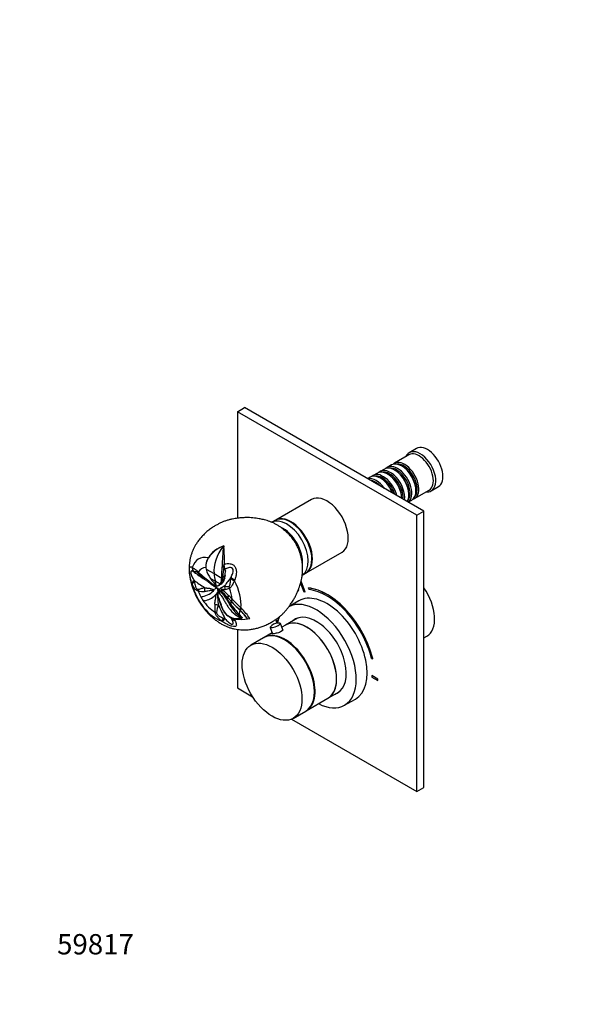
# Model space of a CAD drawing. Units: millimetres. Extents: x 0 to 781, y 0 to 1164.
# Drawn here: x 0 to 328, y 0 to 582 of the extents above; entities that cross this region are included whole.
import ezdxf
from ezdxf import colors
from ezdxf.entities.mleader import LeaderData, LeaderLine
from ezdxf.math import Vec2, Vec3

# ---------------------------------------------------------------- set-up
doc = ezdxf.new("R2010")
doc.units = ezdxf.units.MM
doc.layers.add('DV6_Défaut', color=7, linetype='Continuous')
doc.layers.add('Défaut', color=7, linetype='Continuous')

# ---------------------------------------------------------------- blocks, each defined once
blk = doc.blocks.new('_DOT')
at = {"color": 0}
blk.add_line((0, 0), (-1, 0), dxfattribs=at)
at = {"color": 0, "const_width": 0.333}
blk.add_lwpolyline([(-0.1665, 0, 1), (0.1665, 0, 1)], format="xyb", close=True, dxfattribs=at)
blk = doc.blocks.new('SE5')
at = {"layer": 'DV6_Défaut', "color": 7, "linetype": 'Continuous'}
for p, q in [((128.78, 350.33), (133.03, 352.78)), ((128.78, 350.33), (128.78, 287.34)), ((234.85, 289.09), (128.78, 350.33)), ((239.09, 291.54), (133.03, 352.78)), ((234.71, 328.52), (230.47, 326.07)), ((230.26, 324.79), (221.64, 319.81)), ((215.77, 316.42), (213.29, 314.99)), ((219.94, 318.83), (217.47, 317.4)), ((222.26, 315.54), (221.77, 315.83)), ((226.43, 317.95), (225.94, 318.24)), ((207.42, 311.61), (205.88, 310.71)), ((211.6, 314.01), (209.12, 312.59)), ((213.92, 310.73), (213.42, 311.01)), ((218.09, 313.13), (217.6, 313.42)), ((233.64, 299.03), (242.26, 304.01)), ((234.43, 303.54), (234.43, 304.11)), ((243.47, 303.55), (247.71, 306)), ((172.68, 298.47), (151.46, 286.22)), ((226.08, 299.05), (226.08, 299.29)), ((229.88, 296.86), (231.94, 298.05)), ((230.25, 301.13), (230.25, 301.7)), ((234.85, 289.09), (239.09, 291.54)), ((239.09, 128.24), (239.09, 291.54)), ((151.11, 286.02), (149.18, 284.9)), ((234.85, 125.79), (234.85, 289.09)), ((115.43, 268.31), (114, 267.07)), ((120.36, 270.77), (120.73, 270.99)), ((120.73, 271), (120.76, 270.3)), ((111.54, 263.95), (111.38, 263.52)), ((111.54, 263.95), (111.81, 264.39)), ((111.81, 264.39), (111.62, 263.92)), ((169.46, 255.05), (190.68, 267.29)), ((110.14, 259.99), (110.15, 260.02)), ((110.15, 257.92), (110.28, 257.2)), ((110.28, 257.2), (114.98, 254.6)), ((119.73, 258.7), (120.88, 258.56)), ((119.75, 259.23), (120.95, 259.11)), ((120.95, 259.11), (120.88, 258.57)), ((120.88, 258.57), (121.04, 258.58)), ((120.95, 259.11), (121.07, 260.2)), ((120.95, 259.11), (121.03, 259.12)), ((121.03, 259.12), (121.06, 260.2)), ((121.07, 260.2), (121.08, 260.33)), ((121.37, 257.04), (121.36, 257.06)), ((121.37, 257.04), (121.37, 257.05)), ((121.37, 257.05), (121.37, 257.04)), ((121.37, 257.04), (121.37, 257.04)), ((121.37, 257.04), (121.71, 256.04)), ((103.31, 255.46), (103.26, 255.43)), ((103.26, 250.52), (103.31, 249.85)), ((112.87, 251.77), (115.77, 250.17)), ((114.98, 254.6), (119.51, 251.87)), ((119.54, 252.5), (119.51, 251.87)), ((119.53, 252.5), (120.1, 252.45)), ((119.54, 252.73), (120.13, 252.68)), ((119.75, 250.59), (121.24, 251.51)), ((119.83, 250.93), (119.75, 250.59)), ((119.83, 250.93), (120.09, 252.32)), ((119.83, 250.93), (121.3, 251.83)), ((120.09, 252.32), (121.51, 253.14)), ((120.1, 252.45), (121.52, 253.28)), ((120.13, 252.67), (120.1, 252.45)), ((120.13, 252.67), (121.53, 253.47)), ((121.01, 250.67), (121.24, 251.51)), ((121.3, 251.83), (121.24, 251.51)), ((121.3, 251.83), (121.51, 253.15)), ((121.53, 253.47), (121.52, 253.28)), ((124.92, 251.78), (125.06, 252.46)), ((167.19, 253.73), (169.11, 254.84)), ((115.36, 245.34), (115.56, 245.6)), ((115.56, 245.6), (115.97, 245.96)), ((115.77, 250.17), (118.57, 248.48)), ((116.36, 247.31), (115.89, 246.58)), ((115.89, 246.58), (116.18, 246.08)), ((115.97, 245.96), (116.15, 246.06)), ((116.28, 246.15), (116.07, 246.02)), ((116.33, 247.17), (116.91, 247.3)), ((116.71, 246.1), (116.92, 246.23)), ((116.95, 245.82), (116.71, 246.11)), ((116.91, 247.3), (117.8, 247.61)), ((116.92, 246.23), (117.17, 245.95)), ((117.26, 244.62), (116.94, 243.38)), ((116.95, 245.82), (117.17, 245.95)), ((116.95, 245.82), (117.13, 245.61)), ((117.13, 245.61), (117.33, 245.73)), ((117.17, 245.95), (117.33, 245.73)), ((117.26, 244.62), (117.38, 244.69)), ((117.37, 243.6), (117.52, 244.47)), ((117.48, 244.6), (117.38, 244.69)), ((117.58, 244.51), (117.48, 244.6)), ((117.48, 243.52), (117.52, 244.47)), ((117.52, 244.47), (117.62, 244.71)), ((117.55, 243.71), (117.62, 244.71)), ((117.62, 244.71), (118.22, 245.37)), ((118.01, 244.22), (118.22, 245.37)), ((118.19, 247.82), (118.6, 248.08)), ((118.22, 245.38), (118.3, 245.42)), ((119.33, 245.46), (118.82, 244.28)), ((119.16, 248.91), (120.36, 249.68)), ((119.33, 245.46), (119.77, 245.25)), ((120.05, 245.04), (119.36, 243.95)), ((119.86, 245.18), (119.77, 245.25)), ((119.86, 245.18), (120.05, 245.04)), ((120.05, 245.04), (121.15, 244.06)), ((164.99, 244.67), (164.82, 245.02)), ((165.06, 244.71), (164.86, 245.12)), ((164.99, 244.67), (165.06, 244.71)), ((166.18, 248.98), (168.17, 243.8)), ((168.78, 243.85), (166.45, 249.94)), ((168.85, 243.89), (166.48, 250.08)), ((170.86, 246.06), (170.94, 246.1)), ((170.86, 246.06), (171.13, 245.15)), ((115.92, 242.04), (115.93, 242.05)), ((115.93, 242.05), (116.37, 242.46)), ((115.93, 242.05), (116.32, 242.43)), ((116.94, 243.38), (116.32, 242.43)), ((116.32, 242.43), (116.37, 242.46)), ((116.37, 242.46), (116.55, 242.64)), ((117.37, 243.61), (117.37, 243.27)), ((117.67, 243.56), (117.48, 243.67)), ((117.52, 243.47), (117.64, 243.63)), ((118.03, 243.94), (117.81, 243.81)), ((119.3, 243.72), (119.07, 243.61)), ((119.36, 243.95), (119.29, 243.92)), ((122.4, 242.88), (121.15, 244.06)), ((122.4, 242.88), (123.62, 241.68)), ((122.75, 239.45), (122.4, 239.3)), ((122.86, 239.37), (122.75, 239.45)), ((122.86, 240.64), (122.79, 240.61)), ((123.62, 241.68), (122.81, 240.7)), ((122.87, 240.65), (122.81, 240.7)), ((123.67, 241.62), (122.87, 240.64)), ((124.84, 238.58), (122.87, 240.65)), ((123.62, 241.68), (123.65, 241.64)), ((123.67, 241.62), (123.65, 241.64)), ((123.67, 241.62), (125.73, 239.47)), ((125.73, 239.47), (124.84, 238.58)), ((126, 239.16), (125.13, 238.26)), ((125.73, 239.47), (126.01, 239.16)), ((168.78, 243.85), (168.85, 243.89)), ((124.97, 236.41), (124.33, 236.04)), ((125.13, 238.26), (124.84, 238.58)), ((125.13, 238.26), (125.06, 238.22)), ((130.83, 234.28), (130.01, 233.34)), ((130.46, 232.91), (130.01, 233.34)), ((130.46, 232.91), (130.43, 232.84)), ((131.3, 233.84), (130.46, 232.91)), ((130.83, 234.28), (131.3, 233.84)), ((165.07, 238.49), (159.35, 235.19)), ((120.72, 228.2), (121.37, 227.98)), ((125.16, 228.11), (125.25, 227.94)), ((126.58, 228.07), (127.07, 227.27)), ((129.82, 230.61), (129.5, 229.85)), ((131.61, 228.75), (129.82, 230.61)), ((131.29, 228.15), (131.37, 228.04)), ((131.61, 228.75), (131.37, 228.04)), ((134.84, 227.87), (134.82, 227.78)), ((134.84, 227.87), (136.18, 228.13)), ((164.32, 228.25), (157.3, 224.19)), ((128.78, 221.61), (128.78, 187.03)), ((148.18, 222.82), (149.62, 219.07)), ((151.69, 226.95), (151.76, 226.99)), ((152.65, 226.39), (151.69, 226.95)), ((151.69, 226.95), (151.69, 226.13)), ((151.69, 226.13), (152.47, 225.69)), ((152.67, 226.46), (151.76, 226.99)), ((155.73, 221.3), (154.25, 225.15)), ((157.3, 224.19), (155.1, 222.92)), ((144.21, 216.64), (136.79, 212.35)), ((149.4, 219.63), (144.57, 216.84)), ((239.09, 216.57), (240.8, 217.55)), ((208.16, 204.42), (208.83, 204.3)), ((208.83, 204.3), (208.9, 204.34)), ((208.26, 194.29), (208.33, 194.33)), ((208.26, 194.29), (208.26, 193.47)), ((211.8, 192.25), (208.26, 194.29)), ((208.26, 193.47), (211.8, 191.43)), ((211.87, 192.29), (208.33, 194.33)), ((211.8, 192.25), (211.87, 192.29)), ((211.8, 191.43), (211.8, 192.25)), ((211.87, 191.47), (211.87, 192.29)), ((128.78, 187.03), (137.8, 181.82)), ((211.8, 191.43), (211.87, 191.47)), ((169.57, 173.54), (182.3, 180.89)), ((182.3, 180.89), (189.32, 184.95)), ((192.2, 176.79), (198.57, 180.47)), ((161.79, 169.05), (169.21, 173.34)), ((160.78, 168.55), (234.85, 125.79)), ((234.85, 125.79), (239.09, 128.24))]:
    blk.add_line(p, q, dxfattribs=at)
for centre, radius, start, end in [((126.67, 253.72), 18.18, 110.31333, 145.84535), ((126.58, 252.9), 19.02, 107.9364, 125.8991), ((51.71, 263.14), 69.42, 357.68493, 5.92529), ((118.71, 258.98), 8.62, 148.23901, 185.41896), ((119.08, 259.08), 8.97, 147.11502, 174.22409), ((129.09, 253.23), 20.48, 148.51389, 149.84434), ((126.06, 255.01), 17.06, 134.98991, 146.63239), ((104.33, 262.28), 4.55, 238.2483, 240.94723), ((117.18, 258.84), 7.09, 185.45245, 187.43153), ((124.04, 260.44), 14.14, 193.21748, 217.82231), ((-178.42, 264.9), 298.21, 357.6605, 358.80813), ((162.34, 257.4), 42.63, 177.53278, 178.26027), ((-328.53, 312.38), 452.62, 352.41921, 353.17138), ((130.76, 259.06), 9.73, 179.67948, 182.85663), ((126.22, 258.88), 5.19, 183.32124, 200.5094), ((124.4, 270.83), 24.68, 220.15158, 232.31316), ((132.62, 282.7), 38.26, 225.21691, 232.62763), ((431.87, 487.47), 396.63, 216.46124, 217.29031), ((114.06, 251.55), 5.45, 325.72998, 3.42559), ((111.92, 252.38), 8.03, 334.35001, 347.09354), ((196.66, 249.97), 77.17, 177.95465, 178.12041), ((119.47, 252.46), 0.633, 347.12838, 359.46129), ((114.17, 254.46), 7.82, 322.3319, 331.02383), ((121.03, 253.26), 0.496, 346.86965, 2.01231), ((-601.14, 304.7), 724.49, 355.94507, 356.14808), ((166.71, 235.65), 42.28, 158.8653, 159.63512), ((125.6, 257.16), 25.15, 199.80442, 201.01186), ((106.53, 252.04), 11.06, 278.06523, 322.79076), ((106.25, 253.2), 10.71, 328.46218, 331.46611), ((121.17, 249.89), 6.23, 201.61142, 212.13298), ((114.82, 252.37), 5.4, 286.11892, 313.9755), ((114.77, 244.55), 2.61, 312.90934, 3.10511), ((114.99, 244.83), 2.27, 354.79498, 20.08977), ((115.13, 245.12), 2.29, 349.36216, 15.55393), ((116.73, 250.09), 2.7, 293.29533, 334.01031), ((118.87, 244.18), 1.36, 70.46635, 118.75199), ((118.86, 244.4), 1.17, 66.21091, 118.79097), ((115.02, 253.79), 6.74, 302.09746, 322.38353), ((123.62, 252.82), 5.88, 245.84313, 270.58921), ((118.67, 259.21), 14.33, 281.90878, 292.1756), ((108.57, 263.55), 19.47, 261.43244, 272.43599), ((107.2, 250.47), 12.09, 279.79601, 314.64239), ((120.01, 242.14), 2.82, 151.77135, 199.98054), ((137.88, 243.22), 20.3, 191.62764, 217.33017), ((118.48, 243.38), 0.961, 69.49514, 119.11181), ((118.23, 242.69), 1.7, 48.11927, 69.68807), ((110.13, 233.28), 13.67, 26.14024, 49.14111), ((88.77, 208.12), 47.04, 43.67988, 49.55268), ((97.11, 222.26), 30.87, 33.84413, 44.04227), ((88.62, 207.82), 47.44, 43.87396, 49.606), ((179.32, 270.96), 65.14, 209.08542, 212.41529), ((-59.48, 103.71), 227.24, 35.73232, 36.68245), ((67.84, 186.33), 77.24, 42.20608, 44.64899), ((228.49, 335.59), 140.71, 223.25565, 226.05142), ((138.68, 235.04), 23.25, 176.29794, 187.76386), ((134.22, 229.89), 17.83, 159.38136, 174.15271), ((150.2, 252.39), 30.6, 212.29276, 227.43584), ((166.07, 265.83), 50.54, 215.59479, 224.16575), ((210.34, 318.04), 116.81, 223.1035, 226.83483), ((209.92, 317.41), 115.99, 223.03226, 226.45418), ((105.09, 206.42), 36.61, 35.69622, 46.19132), ((105.4, 206.73), 36.24, 35.6771, 46.2429), ((104.73, 206.18), 38.35, 34.92413, 46.16014), ((128.59, 237.64), 9.55, 224.11542, 270.26379), ((128.96, 237.49), 9.77, 222.30127, 265.16301), ((126.63, 229.17), 1.8, 203.23245, 213.19562), ((140.66, 234.39), 15.34, 207.63495, 209.21377), ((131.36, 256.72), 29.15, 263.65545, 276.82374), ((130.57, 264.66), 36.62, 266.95891, 271.25074), ((80.04, 176.28), 72.91, 45.34964, 47.28998), ((140.01, 255.35), 35.36, 234.43504, 235.41017), ((153.06, 219.23), 6.14, 94.44055, 140.24106), ((153.03, 220.17), 5.2, 80.30693, 94.9966)]:
    blk.add_arc(centre, radius, start, end, dxfattribs=at)
for centre, major_axis, ratio, start_param, end_param in [((236.97, 314.81), (6.5, -11.26), 0.57735, 0, 3.536384), ((236.26, 314.4), (6, -10.39), 0.57735, 0, 3.141593), ((241.21, 317.26), (6.5, -11.26), 0.57735, 0, 3.141593), ((225.94, 308.44), (-6, 10.39), 0.57735, 3.141593, 6.283185), ((227.64, 309.42), (6, -10.39), 0.57735, 0, 3.28349), ((217.6, 303.62), (-6, 10.39), 0.57735, 3.96033, 6.283185), ((219.29, 304.6), (6, -10.39), 0.57735, 0.61795, 3.28349), ((218.8, 304.32), (-5.65, 9.79), 0.57735, 3.811691, 6.08815), ((221.77, 306.03), (-6, 10.39), 0.57735, 3.450872, 6.283185), ((223.47, 307.01), (6, -10.39), 0.57735, 0.066796, 3.28349), ((222.97, 306.72), (-5.65, 9.79), 0.57735, 3.336628, 6.08815), ((222.26, 306.32), (-5.65, 9.79), 0.57735, 3.926991, 5.497787), ((227.14, 309.13), (-5.65, 9.79), 0.57735, 3.336628, 6.08815), ((226.43, 308.73), (-5.65, 9.79), 0.57735, 3.926991, 5.497787), ((210.95, 299.78), (6, -10.39), 0.57735, 1.741009, 2.97138), ((213.42, 301.21), (-6, 10.39), 0.57735, 4.479706, 6.283185), ((210.45, 299.5), (-5.65, 9.79), 0.57735, 5.119243, 5.876332), ((215.12, 302.19), (6, -10.39), 0.57735, 1.11641, 3.28349), ((214.63, 301.91), (-5.65, 9.79), 0.57735, 4.346245, 6.08815), ((213.92, 301.5), (-5.65, 9.79), 0.57735, 4.445488, 5.497787), ((218.09, 303.91), (-5.65, 9.79), 0.57735, 3.926991, 5.497787), ((236.97, 314.81), (6.5, -11.26), 0.57735, 5.888394, 6.283185), ((181.68, 282.88), (9, -15.59), 0.57735, 0, 3.141593), ((227.64, 309.42), (6, -10.39), 0.57735, 6.141288, 6.283185), ((157.99, 269.21), (9, -15.59), 0.57735, 0.030404, 3.141593), ((160.11, 270.43), (9, -15.59), 0.57735, 0, 3.141593), ((160.46, 270.64), (9, -15.59), 0.57735, 0, 3.161236), ((155.87, 267.98), (8.13, -14.09), 0.57735, 0.680306, 2.465859), ((155.87, 267.98), (7.75, -13.42), 0.57735, 0.932348, 2.356194), ((126.95, 262.95), (-8.51, -14.74), 0.57735, 4.506569, 5.601465), ((155.87, 267.98), (7.5, -12.99), 0.57735, 1.519079, 1.628164), ((116.21, 245.09), (10.44, -18.08), 0.57735, 2.677657, 3.624163), ((105.75, 258.55), (-1.94, -3.5), 0.94065, 5.225318, 6.103183), ((105.92, 258.47), (-1.58, -3.68), 0.939143, 5.135523, 5.95595), ((115.13, 244.46), (7.52, -13.03), 0.57735, 2.842726, 3.451503), ((105.75, 249.71), (-3.77, -1.34), 0.468386, 5.258188, 6.136052), ((237.23, 317.42), (-171.69, 0), 0.57735, 0.675594, 0.730153), ((237.23, 312.5), (-171.69, 0), 0.57735, 0.675594, 0.730153), ((108.48, 257.2), (-2.74, -2.91), 0.367758, -0.671949, -0.40298), ((111.7, 254.5), (-2.32, -3.26), 0.240009, 5.60783, 6.192501), ((141.22, 272.9), (-18.65, -32.31), 0.57735, -0.68172, -0.51822), ((239.08, 312.67), (-133.81, -107.57), 0.211325, -0.741719, -0.68716), ((128.49, 251.28), (-3.8, 1.23), 0.340022, 0.479304, 1.29973), ((128.65, 251.75), (-3.76, 1.37), 0.329382, 0.438018, 1.315882), ((116.21, 245.09), (10.44, -18.08), 0.57735, 0.64611, 1.529768), ((160.46, 270.64), (9, -15.59), 0.57735, 6.263542, 6.283185), ((105.92, 249.27), (-3.74, -1.41), 0.440585, 5.303517, 6.123944), ((116.21, 245.09), (10.44, -18.08), 0.57735, 4.229818, 5.718558), ((108.48, 245.93), (-0.78, -3.92), 0.723627, 5.010454, 5.279423), ((111.7, 245.66), (0.2, 4), 0.610821, 1.416083, 2.000755), ((98.9, 235.09), (12.37, 21.42), 0.57735, -0.68502, -0.51822), ((117.85, 246.4), (-1.16, 0.71), 0.779342, 0.923087, 1.419486), ((124.88, 246.84), (1.39, -3.75), 0.9096, 4.231139, 4.81581), ((126.92, 247.58), (1.68, -3.63), 0.818942, 4.515718, 4.784687), ((115.13, 244.46), (7.52, -13.03), 0.57735, 0.876998, 1.357108), ((181.75, 209.19), (19.75, -34.21), 0.57735, -3.28349, -3.266859), ((181.75, 209.19), (20.25, -35.07), 0.57735, 1.11641, 2.745955), ((181.82, 209.23), (20.25, -35.07), 0.57735, 1.11641, 2.745955), ((181.75, 209.19), (-19.75, 34.21), 0.57735, 4.258003, 5.887548), ((229.55, 237.04), (11.25, -19.49), 0.57735, 0, 1.712693), ((115.13, 244.46), (7.52, -13.03), 0.57735, 4.402478, 4.74415), ((115.13, 244.46), (7.52, -13.03), 0.57735, 4.785272, 5.545899), ((114.58, 244.15), (5.85, -10.14), 0.57735, 0.785398, 0.911783), ((175.45, 205.81), (16.75, -29.01), 0.57735, 0, 3.116517), ((181.82, 209.48), (16.75, -29.01), 0.57735, 0, 3.141593), ((181.75, 209.19), (-19, 32.91), 0.57735, -0.281926, -0.255609), ((118.25, 237.51), (-4, 0.02), 0.339152, 0.80619, 1.390861), ((235.39, 314.8), (15.27, -171.01), 0.788675, -1.164672, -1.110113), ((114.42, 244.05), (7.52, -13.03), 0.57735, 0.658682, 0.810085), ((115.6, 244.73), (10.69, -18.51), 0.57735, 0.440031, 0.59339), ((118.47, 233.51), (-3.95, -0.64), 0.440553, 0.703532, 0.972502), ((121.59, 229.77), (-2.29, -3.28), 0.048938, 0.288782, 1.109209), ((122.02, 229.47), (-2.25, -3.3), 0.081764, 0.283537, 1.161401), ((128.49, 230.38), (-3.62, -1.7), 0.72998, 0.039368, 0.859794), ((128.65, 230.06), (3.53, 1.88), 0.726889, 3.139603, 3.969524), ((116.21, 245.09), (10.44, -18.08), 0.57735, 0.041028, 0.114157), ((115.6, 244.73), (10.69, -18.51), 0.57735, 0.193116, 0.228098), ((175.45, 205.81), (16.75, -29.01), 0.57735, 3.518029, 3.697983), ((169.8, 202.54), (-12.5, 21.65), 0.57735, 3.141593, 6.283185), ((169.8, 202.54), (12.5, -21.65), 0.57735, 0, 3.141593), ((175.45, 205.81), (12.57, -21.78), 0.57735, 0, 3.250864), ((176.16, 206.21), (12.57, -21.78), 0.57735, 3.173457, 3.250864), ((151.22, 223.99), (-3.03, -1.16), 0.216815, 5.914085, 6.283185), ((151.22, 223.99), (-3.03, -1.16), 0.216815, 0, 3.510798), ((156.71, 194.99), (12.5, -21.65), 0.57735, 0, 3.141593), ((157.07, 195.19), (12.5, -21.65), 0.57735, 2.872825, 3.159997), ((157.07, 195.19), (12.5, -21.65), 0.57735, 0.335189, 2.872825), ((175.45, 205.81), (12.57, -21.78), 0.57735, 6.173914, 6.283185), ((176.16, 206.21), (12.57, -21.78), 0.57735, 6.173914, 6.255066), ((157.07, 195.19), (12.5, -21.65), 0.57735, 0, 0.335189), ((175.45, 205.81), (16.75, -29.01), 0.57735, 5.554828, 6.283185), ((157.07, 195.19), (12.5, -21.65), 0.57735, 6.269043, 6.283185)]:
    blk.add_ellipse(centre, major_axis=major_axis, ratio=ratio, start_param=start_param, end_param=end_param, dxfattribs=at)
blk.add_ellipse((149.29, 190.7), major_axis=(12.5, -21.65), ratio=0.57735, dxfattribs=at)
for points, knots in [([(163.37, 272.32), (162.97, 272.98), (162.5, 273.76), (161.66, 274.96), (160.94, 275.92), (160.05, 276.98), (159.28, 277.81), (158.74, 278.36), (158.48, 278.62), (158.25, 278.84), (157.83, 279.24), (157.15, 279.86), (156.21, 280.66), (155.05, 281.57), (153.67, 282.54), (152.13, 283.48), (150.49, 284.35), (148.82, 285.09), (147.19, 285.68), (145.67, 286.15), (144.23, 286.51), (142.9, 286.8), (141.48, 287.07), (139.82, 287.33), (137.88, 287.56), (135.86, 287.7), (133.68, 287.72), (131.38, 287.62), (129.3, 287.42), (127.41, 287.16), (125.69, 286.85), (123.87, 286.42), (122.01, 285.87), (120.19, 285.19), (118.43, 284.39), (116.73, 283.51), (114.87, 282.42), (112.87, 281.07), (110.87, 279.5), (109.02, 277.82), (107.33, 276.05), (105.82, 274.18), (104.59, 272.41), (103.6, 270.76), (102.78, 269.17), (102.05, 267.49), (101.42, 265.71), (100.91, 263.82), (100.54, 261.81), (100.32, 259.74), (100.25, 257.66), (100.33, 255.55), (100.55, 253.42), (100.91, 251.27), (101.4, 249.1), (102.04, 246.93), (102.77, 244.88), (103.51, 243.08), (104.27, 241.44), (104.98, 240.08), (105.43, 239.29), (105.61, 238.97)], [0, 0, 0, 0, 0.019912, 0.027849, 0.040911, 0.053967, 0.067051, 0.072773, 0.075491, 0.077798, 0.083871, 0.093304, 0.104899, 0.118872, 0.134842, 0.152238, 0.169936, 0.187918, 0.203797, 0.218701, 0.232687, 0.245863, 0.258482, 0.277121, 0.295532, 0.314824, 0.334503, 0.357286, 0.380583, 0.395501, 0.412115, 0.429678, 0.4482, 0.466691, 0.48474, 0.502456, 0.520549, 0.54571, 0.570506, 0.592207, 0.615852, 0.639381, 0.659959, 0.676554, 0.693572, 0.711166, 0.729604, 0.749096, 0.769688, 0.791169, 0.812191, 0.833043, 0.853995, 0.875054, 0.896287, 0.917758, 0.939361, 0.957864, 0.972577, 0.990601, 1, 1, 1, 1]), ([(105.61, 238.97), (106.13, 238.1), (106.75, 237.07), (107.87, 235.45), (108.87, 234.1), (110.14, 232.55), (111.54, 231.02), (113.06, 229.52), (114.67, 228.1), (116.35, 226.79), (118.1, 225.59), (119.87, 224.55), (121.66, 223.66), (123.47, 222.92), (125.3, 222.32), (127.13, 221.87), (128.93, 221.57), (130.71, 221.39), (132.47, 221.33), (134.25, 221.38), (136.21, 221.55), (138.34, 221.88), (140.63, 222.4), (142.88, 223.09), (145.14, 223.96), (147.39, 225.01), (149.4, 226.11), (151.23, 227.27), (152.87, 228.44), (154.46, 229.75), (155.91, 231.12), (157.19, 232.49), (158.32, 233.84), (159.34, 235.16), (160.49, 236.75), (161.69, 238.6), (162.85, 240.63), (163.79, 242.54), (164.57, 244.33), (165.21, 245.99), (165.69, 247.39), (166.13, 248.77), (166.54, 250.24), (166.92, 251.93), (167.21, 253.75), (167.38, 255.64), (167.42, 257.48), (167.34, 259.3), (167.17, 260.95), (166.94, 262.4), (166.71, 263.53), (166.53, 264.33), (166.42, 264.79), (166.32, 265.17), (166.16, 265.77), (165.79, 267), (165.28, 268.41), (164.66, 269.85), (164.07, 271.06), (163.65, 271.82), (163.37, 272.32)], [0, 0, 0, 0, 0.025963, 0.036817, 0.054792, 0.07352, 0.093351, 0.113706, 0.134346, 0.155143, 0.176028, 0.196961, 0.216852, 0.236797, 0.256199, 0.27486, 0.292718, 0.309875, 0.326522, 0.342898, 0.360006, 0.381908, 0.403818, 0.425887, 0.448308, 0.471809, 0.495788, 0.513184, 0.532715, 0.552512, 0.571468, 0.588776, 0.605327, 0.621092, 0.636918, 0.662199, 0.684409, 0.703207, 0.722622, 0.74063, 0.755634, 0.768235, 0.782811, 0.798936, 0.816946, 0.834668, 0.85264, 0.869283, 0.886043, 0.899432, 0.910498, 0.91922, 0.923655, 0.926496, 0.931299, 0.940872, 0.962822, 0.973467, 0.985515, 1, 1, 1, 1]), ([(120.36, 270.77), (120.34, 269.9), (120.31, 268.99), (120.23, 267.6), (120.2, 267.13), (120.14, 266.17), (120.1, 265.69), (120.02, 264.72), (119.98, 264.23), (119.92, 263.25), (119.88, 262.74), (119.8, 261.24), (119.77, 260.24), (119.75, 259.24)], [0, 0, 0, 0, 0.25, 0.25, 0.375, 0.375, 0.5, 0.5, 0.625, 0.625, 0.75, 0.75, 1, 1, 1, 1]), ([(101.94, 248.64), (101.72, 249.23), (101.53, 249.85), (101.18, 251.13), (101.01, 251.8), (100.73, 253.17), (100.61, 253.88), (100.45, 255.29), (100.4, 255.99), (100.41, 257.15), (100.45, 257.6), (100.61, 258.23), (100.73, 258.4), (101.01, 258.6), (101.18, 258.63), (101.53, 258.61), (101.72, 258.55), (101.94, 258.41)], [0, 0, 0, 0, 0.125, 0.125, 0.25, 0.25, 0.375, 0.375, 0.5, 0.5, 0.625, 0.625, 0.75, 0.75, 0.875, 0.875, 1, 1, 1, 1]), ([(103.26, 255.43), (102.82, 255.72), (102.4, 255.97), (101.81, 256.15), (101.63, 256.18), (101.32, 256.05), (101.19, 255.87), (101.19, 255.05), (101.31, 254.52), (101.63, 253.59), (101.81, 253.16), (102.39, 251.94), (102.81, 251.21), (103.26, 250.52)], [0, 0, 0, 0, 0.25, 0.25, 0.375, 0.375, 0.5, 0.5, 0.625, 0.625, 0.75, 0.75, 1, 1, 1, 1]), ([(102.12, 258.31), (102.3, 258.14), (102.51, 257.98), (103, 257.64), (103.26, 257.47), (103.72, 257.17), (103.87, 257.06), (104.2, 256.84), (104.37, 256.71), (104.73, 256.43), (104.91, 256.28), (105.28, 255.93), (105.48, 255.75), (105.67, 255.55)], [0, 0, 0, 0, 0.25, 0.25, 0.5, 0.5, 0.625, 0.625, 0.75, 0.75, 0.875, 0.875, 1, 1, 1, 1]), ([(121.08, 260.33), (121.64, 260.44), (122.21, 260.51), (123.37, 260.56), (123.96, 260.54), (125.14, 260.32), (125.72, 260.12), (126.78, 259.44), (127.23, 258.97), (127.86, 257.82), (128.04, 257.18), (128.2, 255.88), (128.18, 255.22), (128.06, 253.94), (127.94, 253.31), (127.67, 252.08), (127.49, 251.48), (127.27, 250.9)], [0, 0, 0, 0, 0.125, 0.125, 0.25, 0.25, 0.375, 0.375, 0.5, 0.5, 0.625, 0.625, 0.75, 0.75, 0.875, 0.875, 1, 1, 1, 1]), ([(125.06, 252.46), (125.43, 253.23), (125.78, 254.03), (126.16, 255.33), (126.26, 255.78), (126.3, 256.73), (126.23, 257.27), (125.62, 258.04), (125.16, 258.18), (124.32, 258.21), (123.92, 258.13), (122.76, 257.79), (122.05, 257.44), (121.37, 257.05)], [0, 0, 0, 0, 0.25, 0.25, 0.375, 0.375, 0.5, 0.5, 0.625, 0.625, 0.75, 0.75, 1, 1, 1, 1]), ([(105.54, 254.92), (105.46, 255.01), (105.37, 255.1), (105.21, 255.26), (105.12, 255.34), (104.88, 255.52), (104.72, 255.59), (104.46, 255.68), (104.34, 255.69), (104.13, 255.7), (104.04, 255.7), (103.78, 255.66), (103.64, 255.62), (103.43, 255.53), (103.36, 255.49), (103.31, 255.46)], [0, 0, 0, 0, 0.0625, 0.0625, 0.125, 0.125, 0.25, 0.25, 0.375, 0.375, 0.5, 0.5, 0.75, 0.75, 1, 1, 1, 1]), ([(115.89, 246.58), (115.63, 246.73), (115.37, 246.89), (114.84, 247.22), (114.57, 247.39), (114.04, 247.75), (113.78, 247.94), (113.24, 248.33), (112.97, 248.54), (112.15, 249.19), (111.59, 249.64), (110.74, 250.29), (110.45, 250.5), (109.88, 250.91), (109.6, 251.11), (109.32, 251.3)], [0, 0, 0, 0, 0.125, 0.125, 0.25, 0.25, 0.375, 0.375, 0.5, 0.5, 0.75, 0.75, 0.875, 0.875, 1, 1, 1, 1]), ([(109.4, 252.3), (109.66, 252.1), (109.92, 251.91), (110.45, 251.5), (110.71, 251.29), (111.23, 250.87), (111.49, 250.66), (111.99, 250.22), (112.24, 249.99), (112.74, 249.54), (112.98, 249.31), (113.47, 248.9), (113.71, 248.71), (114.19, 248.36), (114.43, 248.2), (114.91, 247.89), (115.14, 247.74), (115.38, 247.59)], [0, 0, 0, 0, 0.125, 0.125, 0.25, 0.25, 0.375, 0.375, 0.5, 0.5, 0.625, 0.625, 0.75, 0.75, 0.875, 0.875, 1, 1, 1, 1]), ([(123.68, 246.94), (123.75, 246.94), (123.82, 246.95), (123.95, 247.01), (124.02, 247.05), (124.18, 247.23), (124.26, 247.41), (124.38, 247.8), (124.42, 248.01), (124.49, 248.45), (124.52, 248.68), (124.6, 249.37), (124.65, 249.85), (124.77, 250.81), (124.84, 251.3), (124.92, 251.78)], [0, 0, 0, 0, 0.0625, 0.0625, 0.125, 0.125, 0.25, 0.25, 0.375, 0.375, 0.5, 0.5, 0.75, 0.75, 1, 1, 1, 1]), ([(127.07, 250.37), (126.82, 249.89), (126.59, 249.42), (126.14, 248.52), (125.92, 248.08), (125.58, 247.47), (125.47, 247.27), (125.23, 246.9), (125.1, 246.73), (124.84, 246.42), (124.69, 246.29), (124.4, 246.08), (124.24, 246), (124.08, 245.94)], [0, 0, 0, 0, 0.25, 0.25, 0.5, 0.5, 0.625, 0.625, 0.75, 0.75, 0.875, 0.875, 1, 1, 1, 1]), ([(105.67, 244.3), (105.48, 244.33), (105.29, 244.37), (104.91, 244.52), (104.73, 244.63), (104.37, 244.88), (104.2, 245.02), (103.87, 245.34), (103.71, 245.51), (103.26, 246.06), (103, 246.45), (102.51, 247.27), (102.3, 247.7), (102.12, 248.14)], [0, 0, 0, 0, 0.125, 0.125, 0.25, 0.25, 0.375, 0.375, 0.5, 0.5, 0.75, 0.75, 1, 1, 1, 1]), ([(103.31, 249.85), (103.36, 249.38), (103.43, 248.91), (103.64, 247.98), (103.78, 247.52), (104.03, 246.86), (104.13, 246.64), (104.34, 246.22), (104.46, 246.02), (104.66, 245.75), (104.73, 245.67), (104.88, 245.52), (104.96, 245.46), (105.12, 245.36), (105.21, 245.33), (105.38, 245.3), (105.46, 245.31), (105.54, 245.32)], [0, 0, 0, 0, 0.25, 0.25, 0.5, 0.5, 0.625, 0.625, 0.75, 0.75, 0.8125, 0.8125, 0.875, 0.875, 0.9375, 0.9375, 1, 1, 1, 1]), ([(105.54, 245.32), (105.83, 245.36), (106.12, 245.42), (106.71, 245.56), (107.01, 245.66), (107.64, 245.86), (107.96, 245.97), (108.62, 246.18), (108.96, 246.29), (109.32, 246.39)], [0, 0, 0, 0, 0.25, 0.25, 0.5, 0.5, 0.75, 0.75, 1, 1, 1, 1]), ([(109.32, 246.39), (109.56, 246.32), (109.81, 246.26), (110.3, 246.16), (110.55, 246.12), (111.29, 246.02), (111.78, 245.98), (112.5, 245.87), (112.74, 245.83), (113.21, 245.71), (113.44, 245.64), (114.13, 245.38), (114.59, 245.16), (115.05, 244.92)], [0, 0, 0, 0, 0.125, 0.125, 0.25, 0.25, 0.5, 0.5, 0.625, 0.625, 0.75, 0.75, 1, 1, 1, 1]), ([(114.52, 244.23), (114.11, 244.41), (113.71, 244.54), (113.09, 244.59), (112.88, 244.57), (112.46, 244.51), (112.25, 244.47), (111.61, 244.34), (111.18, 244.25), (110.29, 244.13), (109.84, 244.1), (109.4, 244.1)], [0, 0, 0, 0, 0.25, 0.25, 0.375, 0.375, 0.5, 0.5, 0.75, 0.75, 1, 1, 1, 1]), ([(116.71, 246.1), (116.69, 246.11), (116.65, 246.13), (116.6, 246.14), (116.54, 246.15), (116.49, 246.15), (116.43, 246.15), (116.36, 246.14), (116.27, 246.12), (116.13, 246.06), (116.03, 246), (115.97, 245.96)], [0, 0, 0, 0, 0.05858, 0.121083, 0.187814, 0.259014, 0.334878, 0.415568, 0.501228, 0.731506, 1, 1, 1, 1]), ([(116.24, 246.12), (116.32, 246.17), (116.42, 246.21), (116.58, 246.26), (116.64, 246.27), (116.77, 246.27), (116.85, 246.26), (116.92, 246.23)], [0, 0, 0, 0, 0.446439, 0.446439, 0.723219, 0.723219, 1, 1, 1, 1]), ([(117.48, 244.6), (117.62, 244.78), (117.76, 244.96), (118.04, 245.31), (118.19, 245.48), (118.49, 245.8), (118.64, 245.95), (118.96, 246.21), (119.13, 246.32), (119.63, 246.61), (119.97, 246.74), (120.45, 246.96), (120.61, 247.04), (120.91, 247.23), (121.06, 247.34), (121.21, 247.45)], [0, 0, 0, 0, 0.125, 0.125, 0.25, 0.25, 0.375, 0.375, 0.5, 0.5, 0.75, 0.75, 0.875, 0.875, 1, 1, 1, 1]), ([(121.63, 245.19), (121.49, 245.15), (121.35, 245.13), (121.07, 245.1), (120.93, 245.1), (120.64, 245.11), (120.49, 245.13), (120.18, 245.16), (120.03, 245.18), (119.86, 245.18)], [0, 0, 0, 0, 0.25, 0.25, 0.5, 0.5, 0.75, 0.75, 1, 1, 1, 1]), ([(109.26, 238.54), (109.17, 238.53), (109.06, 238.54), (108.63, 238.72), (108.28, 239.05), (107.82, 239.79), (107.7, 240.22), (107.72, 240.87), (107.86, 241.09), (108.11, 241.09)], [0, 0, 0, 0, 0.117546, 0.117546, 0.412444, 0.412444, 0.707342, 0.707342, 1, 1, 1, 1]), ([(115.48, 236.54), (115.49, 237.01), (115.53, 237.48), (115.66, 238.41), (115.75, 238.87), (115.87, 239.54), (115.91, 239.77), (115.99, 240.21), (116.02, 240.44), (116.05, 240.89), (116.05, 241.12), (116.01, 241.58), (115.97, 241.81), (115.92, 242.04)], [0, 0, 0, 0, 0.25, 0.25, 0.5, 0.5, 0.625, 0.625, 0.75, 0.75, 0.875, 0.875, 1, 1, 1, 1]), ([(116.55, 242.64), (116.72, 242.11), (116.87, 241.58), (117.09, 240.51), (117.15, 239.97), (117.24, 238.9), (117.27, 238.36), (117.34, 237.54), (117.36, 237.27), (117.44, 236.72), (117.48, 236.45), (117.53, 236.17)], [0, 0, 0, 0, 0.25, 0.25, 0.5, 0.5, 0.75, 0.75, 0.875, 0.875, 1, 1, 1, 1]), ([(121.73, 230.99), (121.42, 231.32), (121.15, 231.67), (120.79, 232.25), (120.68, 232.44), (120.46, 232.85), (120.37, 233.06), (119.9, 234.11), (119.61, 234.99), (119.19, 236.33), (119.05, 236.77), (118.76, 237.67), (118.61, 238.11), (118.29, 239), (118.12, 239.44), (117.85, 240.09), (117.75, 240.31), (117.56, 240.74), (117.46, 240.96), (117.35, 241.17)], [0, 0, 0, 0, 0.125, 0.125, 0.1875, 0.1875, 0.25, 0.25, 0.5, 0.5, 0.625, 0.625, 0.75, 0.75, 0.875, 0.875, 0.9375, 0.9375, 1, 1, 1, 1]), ([(117.48, 243.67), (117.57, 243.85), (117.68, 243.99), (117.89, 244.15), (117.96, 244.19), (118.07, 244.25), (118.11, 244.26), (118.19, 244.28), (118.23, 244.29), (118.32, 244.3), (118.35, 244.3), (118.43, 244.31), (118.48, 244.3), (118.57, 244.29), (118.6, 244.29), (118.69, 244.26), (118.73, 244.25), (118.87, 244.2), (118.95, 244.16), (119.12, 244.05), (119.2, 244), (119.29, 243.92)], [0, 0, 0, 0, 0.25, 0.25, 0.375, 0.375, 0.4375, 0.4375, 0.5, 0.5, 0.5625, 0.5625, 0.625, 0.625, 0.6875, 0.6875, 0.75, 0.75, 0.875, 0.875, 1, 1, 1, 1]), ([(119.07, 243.61), (118.92, 243.72), (118.77, 243.8), (118.56, 243.88), (118.49, 243.9), (118.35, 243.93), (118.29, 243.94), (118.1, 243.94), (117.99, 243.91), (117.79, 243.81), (117.71, 243.73), (117.64, 243.63)], [0, 0, 0, 0, 0.25, 0.25, 0.375, 0.375, 0.5, 0.5, 0.75, 0.75, 1, 1, 1, 1]), ([(117.64, 243.63), (117.68, 243.59), (117.72, 243.54), (118.37, 242.73), (118.99, 241.9), (120.01, 240.37), (120.43, 239.68), (121.23, 238.3), (121.62, 237.61), (122.35, 236.37), (122.7, 235.8), (123.44, 234.69), (123.83, 234.15), (124.8, 232.92), (125.41, 232.25), (126.7, 231.01), (127.39, 230.44), (128.45, 229.7), (128.81, 229.47), (129.56, 229.03), (129.94, 228.83), (130.64, 228.47), (130.96, 228.31), (131.29, 228.15)], [0, 0, 0, 0, 0.008364, 0.008364, 0.146863, 0.146863, 0.261425, 0.261425, 0.375986, 0.375986, 0.472558, 0.472558, 0.56913, 0.56913, 0.694974, 0.694974, 0.820818, 0.820818, 0.883899, 0.883899, 0.946981, 0.946981, 1, 1, 1, 1]), ([(119.3, 243.72), (119.14, 243.85), (119, 243.93), (118.75, 244.02), (118.68, 244.04), (118.56, 244.05), (118.52, 244.05), (118.45, 244.06), (118.42, 244.05), (118.3, 244.04), (118.24, 244.03), (118.12, 243.98), (118.07, 243.96), (118.03, 243.94)], [0, 0, 0, 0, 0.3514214, 0.3514214, 0.5271321, 0.5271321, 0.6149874, 0.6149874, 0.7028428, 0.7028428, 0.8785535, 0.8785535, 1, 1, 1, 1]), ([(119.44, 226.59), (118.99, 226.94), (118.56, 227.31), (117.75, 228.1), (117.37, 228.51), (116.84, 229.19), (116.67, 229.42), (116.37, 229.89), (116.23, 230.13), (115.98, 230.63), (115.88, 230.88), (115.73, 231.38), (115.67, 231.64), (115.64, 231.89)], [0, 0, 0, 0, 0.25, 0.25, 0.5, 0.5, 0.625, 0.625, 0.75, 0.75, 0.875, 0.875, 1, 1, 1, 1]), ([(116.48, 231.71), (116.47, 231.6), (116.47, 231.5), (116.51, 231.28), (116.54, 231.17), (116.67, 230.83), (116.81, 230.62), (117.13, 230.25), (117.31, 230.08), (117.69, 229.77), (117.89, 229.62), (118.49, 229.21), (118.92, 228.97), (119.8, 228.55), (120.25, 228.37), (120.72, 228.2)], [0, 0, 0, 0, 0.0625, 0.0625, 0.125, 0.125, 0.25, 0.25, 0.375, 0.375, 0.5, 0.5, 0.75, 0.75, 1, 1, 1, 1]), ([(121.37, 227.98), (122.05, 227.28), (122.76, 226.6), (123.91, 225.66), (124.31, 225.36), (125.14, 224.87), (125.61, 224.66), (126.23, 224.71), (126.3, 224.96), (126.27, 225.53), (126.16, 225.86), (125.83, 226.74), (125.56, 227.31), (125.27, 227.9)], [0, 0, 0, 0, 0.2623116, 0.2623116, 0.3934674, 0.3934674, 0.5246232, 0.5246232, 0.655779, 0.655779, 0.7869348, 0.7869348, 1, 1, 1, 1]), ([(127.27, 226.9), (127.51, 226.46), (127.7, 226.06), (127.99, 225.28), (128.1, 224.9), (128.2, 224.23), (128.18, 223.92), (127.89, 223.46), (127.6, 223.31), (126.73, 223.23), (126.15, 223.31), (124.91, 223.64), (124.27, 223.88), (122.99, 224.45), (122.36, 224.78), (121.13, 225.47), (120.52, 225.84), (119.94, 226.24)], [0, 0, 0, 0, 0.125, 0.125, 0.25, 0.25, 0.375, 0.375, 0.5, 0.5, 0.625, 0.625, 0.75, 0.75, 0.875, 0.875, 1, 1, 1, 1]), ([(155.54, 221.77), (155.73, 221.71), (155.82, 221.58), (155.76, 221.14), (155.38, 220.75), (154.12, 220.02), (153.26, 219.69), (151.54, 219.23), (150.72, 219.09), (149.63, 219), (149.36, 219.06), (149.45, 219.26), (149.48, 219.29), (149.51, 219.32)], [0, 0, 0, 0, 0.121249, 0.121249, 0.331987, 0.331987, 0.542724, 0.542724, 0.753462, 0.753462, 0.9642, 0.9642, 1, 1, 1, 1])]:
    blk.add_open_spline(points, degree=3, knots=knots, dxfattribs=at)
for points, degree in [([(121.36, 257.06), (121.37, 257.05), (121.37, 257.05)], 2), ([(117.3, 242.98), (117.33, 243.24), (117.39, 243.47), (117.48, 243.67)], 3)]:
    blk.add_open_spline(points, degree=degree, dxfattribs=at)

msp = doc.modelspace()

# ---------------------------------------------------------------- block references
at = {"layer": 'Défaut'}
msp.add_blockref('SE5', (0, 0), dxfattribs=at)

# ---------------------------------------------------------------- leaders
at = {"layer": 'Défaut', "color": 7, "linetype": 'Continuous'}
ml = msp.add_multileader_mtext('Standard', dxfattribs=at)
ml.set_content('{\\pxsm0.9;\\fSolid Edge ISO|b1||i0||c0|p34;\\W1.;06/07/2016\\P}', color=256)
ml.set_leader_properties()
ml.set_arrow_properties(name='DOT')
ml.build(insert=Vec2(0, 0))
ml.multileader.update_dxf_attribs({"leader_type": 0, "dogleg_length": 0, "arrow_head_size": 12})
ctx = ml.context
ctx.base_point, ctx.char_height, ctx.arrow_head_size, ctx.landing_gap_size = Vec3(656.6, 1156.97), 12, 12, 4.2
notes = []
notes.append((ctx, [(0, (0, 0, 0), (0, 0), (1, 0), 1, [])]))
ctx.mtext.insert = Vec3(658.6, 1163.09)
ml = msp.add_multileader_mtext('Standard', dxfattribs=at)
ml.set_content('{\\pxsm0.9;\\fArial|b1||i0||c0|p34;\\W1.;5300BE\\P}', color=256)
ml.set_leader_properties()
ml.set_arrow_properties(name='DOT')
ml.build(insert=Vec2(0, 0))
ml.multileader.update_dxf_attribs({"leader_type": 0, "dogleg_length": 0, "arrow_head_size": 12})
ctx = ml.context
ctx.base_point, ctx.char_height, ctx.arrow_head_size, ctx.landing_gap_size = Vec3(36.85, 1136.92), 12, 12, 4.2
notes.append((ctx, [(0, (0, 0, 0), (0, 0), (1, 0), 1, [])]))
ctx.mtext.insert = Vec3(38.85, 1143.02)
ml = msp.add_multileader_mtext('Standard', dxfattribs=at)
ml.set_content('{\\pxsm0.9;\\fArial|b1||i0||c0|p34;\\W1.;59817\\P}', color=256)
ml.set_leader_properties()
ml.set_arrow_properties(name='DOT')
ml.build(insert=Vec2(0, 0))
ml.multileader.update_dxf_attribs({"leader_type": 0, "dogleg_length": 0, "arrow_head_size": 12})
ctx = ml.context
ctx.base_point, ctx.char_height, ctx.arrow_head_size, ctx.landing_gap_size = Vec3(20.12, 35.38), 12, 12, 4.2
notes.append((ctx, [(0, (0, 0, 0), (0, 0), (1, 0), 1, [])]))
ctx.mtext.insert = Vec3(22.12, 41.5)
for ctx, leaders in notes:
    for number, flags, end, landing, length, lines in leaders:
        leader = LeaderData()
        leader.index, (leader.has_last_leader_line, leader.has_dogleg_vector, leader.attachment_direction) = number, flags
        leader.last_leader_point, leader.dogleg_vector, leader.dogleg_length = Vec3(end), Vec3(landing), length
        for number, points, colour, breaks in lines:
            line = LeaderLine()
            line.index, line.vertices, line.color, line.breaks = number, Vec3.list(points), colors.encode_raw_color(colour), breaks
            leader.lines.append(line)
        ctx.leaders.append(leader)

doc.saveas('drawing.dxf')
